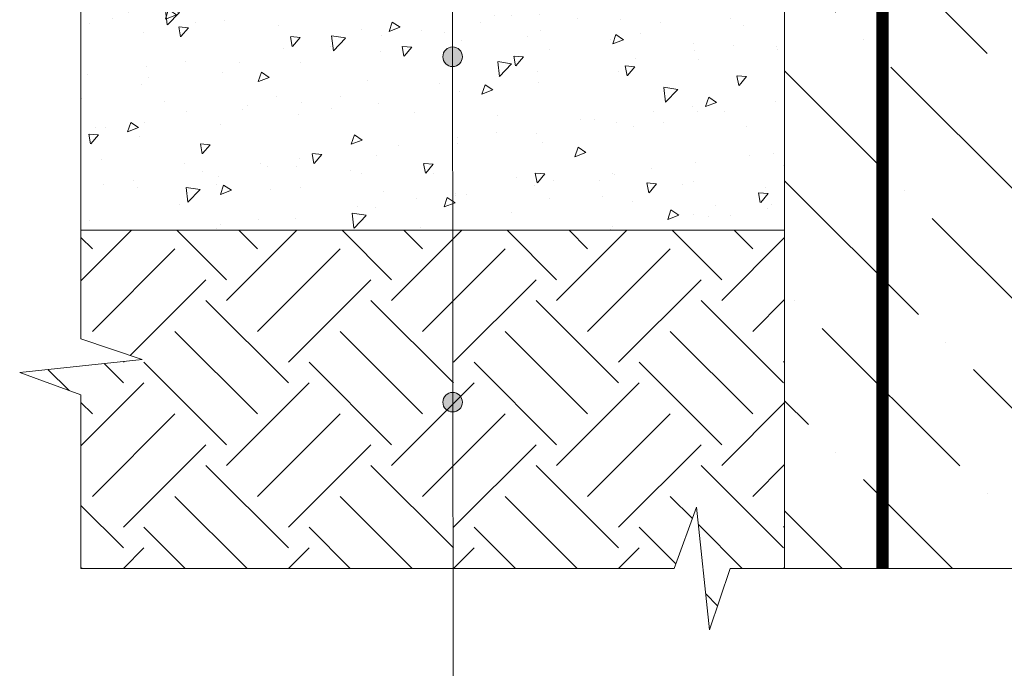
# Model space of a CAD drawing. Units: millimetres. Extents: x -6006 to 41404, y -31805 to -18131.
# Drawn here: x 17547 to 17949, y -20397 to -20133 of the extents above; entities that cross this region are included whole.
import ezdxf

# ---------------------------------------------------------------- set-up
doc = ezdxf.new("R2010")
doc.units = ezdxf.units.MM
doc.linetypes.add('штриховая', pattern=[19.05, 12.7, -6.35])
doc.layers.get('0').update_dxf_attribs({"lineweight": 9})
for name, color, linetype, lineweight in [('Грунт насыпной', 35, 'Continuous', 15), ('Конструктив', 7, 'Continuous', 15), ('Металл', 7, 'Continuous', 25), ('Флажок', 7, 'Continuous', 9)]:
    doc.layers.add(name, color=color, linetype=linetype, lineweight=lineweight)

# ---------------------------------------------------------------- blocks, each defined once
blk = doc.blocks.new('точка')
at = {"layer": 'Флажок', "lineweight": 0}
h = blk.add_hatch(color=0, dxfattribs=at)
h.dxf.hatch_style = 1
h.paths.add_polyline_path([(-4, 0, 1), (4, 0, 1)])
blk.add_circle((0, 0), 4)
blk.add_circle((0, 0), 4, dxfattribs=at)

msp = doc.modelspace()

# ---------------------------------------------------------------- hatches: boundary and pattern name
h = msp.add_hatch()
h.set_pattern_fill('ANSI36', color=256, scale=10, angle=90)
h.set_pattern_definition([(135, (-3543.496, 7714.798), (-61.73926, 16.83798), [79.375, -15.875, 0, -15.875])])
h.paths.add_polyline_path([(17859.119, -20356.676), (18059.119, -20356.676), (18059.119, -19957.437), (18032.861, -19955.24), (18001.411, -19957.066), (17972.077, -19955.558), (17925.27, -19957.456), (17899.759, -19955.209), (17880.852, -19958.09), (17860.164, -19955.209), (17859.119, -19955.26)])
h = msp.add_hatch()
h.set_pattern_fill('AR-CONC', color=256, scale=0.25, angle=180)
h.set_pattern_definition([(230, (-7061.53, 10641.985), (-45.546167, 3.98477), [4.7625, -52.3875]), (175, (-7061.53, 10641.985), (8.810855, -47.76421), [3.81, -41.910146]), (280.45144, (-7065.327, 10642.317), (-36.73531, -43.77944), [4.0475, -44.52256]), (226.1842, (-7061.53, 10629.285), (-67.76976, 10.51058), [7.14375, -78.58125]), (276.63556, (-7067.18, 10630.16), (-59.35103, -61.85653), [6.07126, -66.7839]), (171.18415, (-7061.53, 10629.285), (-59.35103, -61.85653), [5.71499, -62.86493]), (201, (-7067.88, 10632.46), (-37.903598, 25.5663), [4.7625, -52.3875]), (146, (-7067.88, 10632.46), (-15.450507, -46.04699), [3.81, -41.91]), (251.45144, (-7071.04, 10634.59), (-53.354105, -20.48069), [4.0475, -44.522484]), (217.5, (-7061.531, 10641.985), (-0.772151, -21.13876), [0, -41.402, 0, -42.545, 0, -42.06875]), (187.5, (-7061.531, 10641.985), (-16.704916, -25.045144), [0, -24.257, 0, -40.4495, 0, -16.03375]), (147.5, (-7047.37, 10641.985), (-33.897649, 1.432186), [0, -15.875, 0, -49.53, 0, -65.7225]), (137.5, (-7041.02, 10641.985), (-37.032295, -6.356623), [0, -20.6375, 0, -32.893, 0, -46.6725])])
h.paths.add_polyline_path([(17859.119, -20068.61), (17630.473, -20068.61), (17572.015, -20010.152), (17572.015, -20218.61), (17859.119, -20218.61)])
h = msp.add_hatch()
h.set_pattern_fill('EARTH', color=25, scale=7.5, angle=45, style=0)
h.set_pattern_definition([(45, (-7061.53, 10641.985), (7e-15, 67.35192), [47.625, -47.625]), (45, (-7074.16, 10654.613), (7e-15, 67.35192), [47.625, -47.625]), (45, (-7086.79, 10667.24), (7e-15, 67.35192), [47.625, -47.625]), (135, (-7086.79, 10675.66), (-67.35192, 7e-15), [47.625, -47.625]), (135, (-7074.16, 10688.29), (-67.35192, 7e-15), [47.625, -47.625]), (135, (-7061.53, 10700.92), (-67.35192, 7e-15), [47.625, -47.625])])
h.paths.add_polyline_path([(17859.119, -20218.61), (17572.015, -20218.61), (17572.015, -20262.948), (17597.015, -20271.383), (17547.015, -20276.627), (17572.015, -20285.803), (17572.015, -20356.676), (17814.042, -20356.676), (17823.218, -20331.676), (17828.461, -20381.676), (17836.897, -20356.676), (17859.119, -20356.676)])

# ---------------------------------------------------------------- linework, layer by layer
for points in [[(17572.015, -20356.676), (17572.015, -20285.803), (17547.015, -20276.627), (17597.015, -20271.383), (17572.015, -20262.948), (17572.015, -19556.891)], [(17572.015, -20356.676), (17814.042, -20356.676), (17823.218, -20331.676), (17828.461, -20381.676), (17836.897, -20356.676), (18408.77, -20356.676)]]:
    msp.add_lwpolyline(points)
at = {"layer": 'Грунт насыпной'}
msp.add_line((17572.015, -20218.61), (17859.119, -20218.61), dxfattribs=at)
at = {"layer": 'Конструктив'}
msp.add_line((17859.119, -20356.676), (17859.119, -19948.61), dxfattribs=at)
at = {"layer": 'Металл', "linetype": 'штриховая', "ltscale": 3, "const_width": 5}
msp.add_lwpolyline([(17899.119, -19957.152), (17899.119, -20356.676)], dxfattribs=at)
at = {"layer": 'Флажок'}
msp.add_line((17723.258, -19821.003), (17724.199, -20756.578), dxfattribs=at)

# ---------------------------------------------------------------- block references
at = {"layer": 'Флажок', "xscale": -1}
for p in [(17723.658, -20147.795), (17723.658, -20288.791)]:
    msp.add_blockref('точка', p, dxfattribs=at)

doc.saveas('drawing.dxf')
